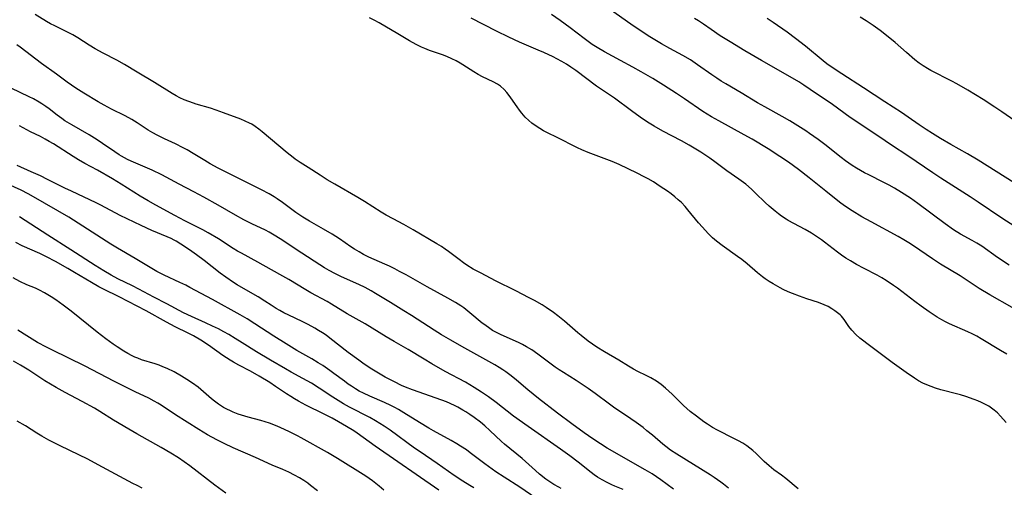
# Model space of a CAD drawing. Units: inches. Extents: x 2096229 to 2101540, y 244395 to 249804.
# Drawn here: x 2098785 to 2098939, y 246098 to 246171 of the extents above; entities that cross this region are included whole.
import ezdxf

# ---------------------------------------------------------------- set-up
doc = ezdxf.new("R2010")
doc.units = ezdxf.units.IN
doc.header["$MEASUREMENT"] = 0
doc.layers.add('c_30_T12S_R20E', color=77, linetype='Continuous')

msp = doc.modelspace()

# ---------------------------------------------------------------- linework, layer by layer
at = {"layer": 'c_30_T12S_R20E'}
for points in [[(2098940.18, 246132.94, 826), (2098938.37, 246134.13, 826), (2098935.91, 246135.87, 826), (2098935.14, 246136.38, 826), (2098934.4, 246136.8, 826), (2098932.58, 246137.78, 826), (2098931.49, 246138.45, 826), (2098930.18, 246139.37, 826), (2098925.89, 246142.6, 826), (2098924.72, 246143.41, 826), (2098923.35, 246144.29, 826), (2098922.24, 246144.96, 826), (2098921.41, 246145.43, 826), (2098920.58, 246145.89, 826), (2098918.19, 246147.05, 826), (2098917.55, 246147.37, 826), (2098916.89, 246147.73, 826), (2098916.25, 246148.11, 826), (2098915.59, 246148.53, 826), (2098914.56, 246149.24, 826), (2098913.87, 246149.76, 826), (2098911.31, 246151.81, 826), (2098910.24, 246152.61, 826), (2098908.9, 246153.56, 826), (2098908.35, 246153.94, 826), (2098907.1, 246154.74, 826), (2098905.81, 246155.53, 826), (2098904.63, 246156.2, 826), (2098901.91, 246157.7, 826), (2098900.77, 246158.35, 826), (2098898.22, 246159.9, 826), (2098895.79, 246161.3, 826), (2098895.07, 246161.73, 826), (2098894.36, 246162.19, 826), (2098893.58, 246162.72, 826), (2098891.37, 246164.31, 826), (2098890.23, 246165.06, 826), (2098889.06, 246165.74, 826), (2098887.03, 246166.85, 826), (2098885.71, 246167.6, 826), (2098883.88, 246168.7, 826), (2098882.69, 246169.46, 826), (2098880.89, 246170.67, 826), (2098876.84, 246173.54, 826)], [(2098907.13, 246097.87, 818), (2098905.21, 246099.51, 818), (2098904.51, 246100.04, 818), (2098903.34, 246100.87, 818), (2098902.58, 246101.47, 818), (2098901.82, 246102.17, 818), (2098900.54, 246103.42, 818), (2098900, 246103.89, 818), (2098899.55, 246104.25, 818), (2098899.08, 246104.6, 818), (2098898.43, 246105.02, 818), (2098897.75, 246105.42, 818), (2098897.07, 246105.78, 818), (2098894.46, 246107.08, 818), (2098893.69, 246107.51, 818), (2098892.93, 246107.99, 818), (2098892.33, 246108.4, 818), (2098891.19, 246109.24, 818), (2098890.22, 246110.01, 818), (2098889.68, 246110.47, 818), (2098889.17, 246110.95, 818), (2098887.37, 246112.7, 818), (2098886.34, 246113.65, 818), (2098885.64, 246114.23, 818), (2098884.92, 246114.75, 818), (2098884.06, 246115.27, 818), (2098883.31, 246115.65, 818), (2098882.01, 246116.25, 818), (2098881.3, 246116.62, 818), (2098880.52, 246117.08, 818), (2098879.03, 246118.01, 818), (2098876.77, 246119.32, 818), (2098875.58, 246120.05, 818), (2098874.9, 246120.52, 818), (2098874.22, 246121.02, 818), (2098873.12, 246121.89, 818), (2098872.58, 246122.34, 818), (2098870.49, 246124.17, 818), (2098869.46, 246125, 818), (2098868.79, 246125.5, 818), (2098867.62, 246126.3, 818), (2098866.98, 246126.71, 818), (2098865.78, 246127.4, 818), (2098864.97, 246127.82, 818), (2098862.85, 246128.87, 818), (2098859.7, 246130.45, 818), (2098857.43, 246131.64, 818), (2098856.2, 246132.31, 818), (2098855.2, 246132.92, 818), (2098854.67, 246133.28, 818), (2098853.99, 246133.78, 818), (2098852.34, 246135.04, 818), (2098851.78, 246135.44, 818), (2098851.21, 246135.82, 818), (2098850.51, 246136.25, 818), (2098846.78, 246138.47, 818), (2098846.06, 246138.88, 818), (2098845.33, 246139.28, 818), (2098843.64, 246140.16, 818), (2098842.56, 246140.76, 818), (2098841.76, 246141.24, 818), (2098839.17, 246142.89, 818), (2098838.13, 246143.52, 818), (2098834.48, 246145.6, 818), (2098833.31, 246146.3, 818), (2098832.19, 246147.01, 818), (2098830.34, 246148.22, 818), (2098829.09, 246149.01, 818), (2098828.3, 246149.53, 818), (2098827.95, 246149.78, 818), (2098827.02, 246150.52, 818), (2098823.13, 246153.79, 818), (2098822.58, 246154.24, 818), (2098822.01, 246154.65, 818), (2098821.49, 246154.98, 818), (2098821.12, 246155.18, 818), (2098820.47, 246155.49, 818), (2098819.76, 246155.77, 818), (2098817.06, 246156.79, 818), (2098815.91, 246157.2, 818), (2098815, 246157.5, 818), (2098812.79, 246158.14, 818), (2098812.34, 246158.28, 818), (2098811.61, 246158.54, 818), (2098810.91, 246158.82, 818), (2098810.22, 246159.13, 818), (2098809.63, 246159.44, 818), (2098809.01, 246159.8, 818), (2098806.26, 246161.51, 818), (2098803.53, 246163.13, 818), (2098801.54, 246164.35, 818), (2098800.32, 246165.03, 818), (2098798.19, 246166.11, 818), (2098796.93, 246166.8, 818), (2098795.97, 246167.39, 818), (2098794.2, 246168.55, 818), (2098793.44, 246169, 818), (2098792.59, 246169.44, 818), (2098790.62, 246170.39, 818), (2098789.95, 246170.74, 818), (2098789.28, 246171.11, 818), (2098787.52, 246172.2, 818)], [(2098940.65, 246126.29, 824), (2098937.19, 246128.26, 824), (2098935.51, 246129.28, 824), (2098932.52, 246131.22, 824), (2098929.46, 246133.09, 824), (2098928.17, 246133.91, 824), (2098925.2, 246135.93, 824), (2098924.46, 246136.42, 824), (2098923.71, 246136.9, 824), (2098922.82, 246137.41, 824), (2098918.56, 246139.69, 824), (2098917.12, 246140.51, 824), (2098915.61, 246141.41, 824), (2098914.56, 246142.09, 824), (2098913.83, 246142.62, 824), (2098913.09, 246143.18, 824), (2098911.46, 246144.49, 824), (2098908.87, 246146.61, 824), (2098907.18, 246147.92, 824), (2098905.6, 246149.07, 824), (2098904.28, 246149.96, 824), (2098902.41, 246151.13, 824), (2098899.92, 246152.63, 824), (2098898.66, 246153.35, 824), (2098894.67, 246155.52, 824), (2098893.54, 246156.17, 824), (2098892.2, 246157.01, 824), (2098889.32, 246158.96, 824), (2098888.04, 246159.82, 824), (2098886, 246161.13, 824), (2098884.35, 246162.15, 824), (2098882.54, 246163.21, 824), (2098881.23, 246163.95, 824), (2098879.29, 246165, 824), (2098876.79, 246166.32, 824), (2098875.6, 246167, 824), (2098874.85, 246167.48, 824), (2098874.22, 246167.93, 824), (2098873.59, 246168.4, 824), (2098871.4, 246170.1, 824), (2098869.82, 246171.26, 824), (2098868.49, 246172.2, 824)], [(2098941.75, 246155.08, 832), (2098939.06, 246156.95, 832), (2098937.95, 246157.69, 832), (2098936.13, 246158.86, 832), (2098933.71, 246160.35, 832), (2098932.01, 246161.31, 832), (2098931.23, 246161.73, 832), (2098927.91, 246163.42, 832), (2098927.38, 246163.72, 832), (2098926.72, 246164.12, 832), (2098926.07, 246164.58, 832), (2098925.42, 246165.08, 832), (2098924.1, 246166.22, 832), (2098922.33, 246167.78, 832), (2098920.99, 246168.9, 832), (2098919.98, 246169.7, 832), (2098918.89, 246170.48, 832), (2098917.79, 246171.2, 832), (2098916.83, 246171.77, 832)], [(2098939.72, 246108.27, 820), (2098938.83, 246109.28, 820), (2098938.37, 246109.77, 820), (2098937.86, 246110.22, 820), (2098937.45, 246110.53, 820), (2098937.01, 246110.81, 820), (2098936.48, 246111.11, 820), (2098935.89, 246111.4, 820), (2098935.29, 246111.66, 820), (2098934.74, 246111.86, 820), (2098933.4, 246112.33, 820), (2098932.59, 246112.58, 820), (2098932.15, 246112.71, 820), (2098929.5, 246113.39, 820), (2098928.63, 246113.66, 820), (2098927.95, 246113.9, 820), (2098927.28, 246114.17, 820), (2098926.67, 246114.45, 820), (2098926, 246114.82, 820), (2098925.35, 246115.22, 820), (2098924.06, 246116.1, 820), (2098921.88, 246117.66, 820), (2098918.51, 246120.16, 820), (2098916.79, 246121.49, 820), (2098916.16, 246122.04, 820), (2098915.52, 246122.73, 820), (2098915.07, 246123.33, 820), (2098914.35, 246124.38, 820), (2098913.9, 246124.91, 820), (2098913.69, 246125.13, 820), (2098913.31, 246125.47, 820), (2098912.9, 246125.78, 820), (2098912.41, 246126.1, 820), (2098911.81, 246126.43, 820), (2098911.18, 246126.71, 820), (2098910.29, 246127.05, 820), (2098908.49, 246127.64, 820), (2098907.32, 246128.05, 820), (2098906.25, 246128.46, 820), (2098905.54, 246128.76, 820), (2098904.78, 246129.12, 820), (2098904.3, 246129.36, 820), (2098903.2, 246129.97, 820), (2098902.58, 246130.35, 820), (2098901.97, 246130.76, 820), (2098901.54, 246131.07, 820), (2098900.73, 246131.71, 820), (2098899.11, 246133.12, 820), (2098898.28, 246133.79, 820), (2098897.64, 246134.27, 820), (2098895.21, 246135.99, 820), (2098894.32, 246136.69, 820), (2098893.71, 246137.21, 820), (2098893, 246137.9, 820), (2098892.12, 246138.86, 820), (2098891.52, 246139.55, 820), (2098889.86, 246141.59, 820), (2098889.41, 246142.1, 820), (2098888.82, 246142.71, 820), (2098888.32, 246143.17, 820), (2098887.79, 246143.61, 820), (2098887.21, 246144.07, 820), (2098886.64, 246144.49, 820), (2098885.52, 246145.26, 820), (2098884.43, 246145.96, 820), (2098883.61, 246146.44, 820), (2098882.99, 246146.76, 820), (2098881.91, 246147.31, 820), (2098879.09, 246148.66, 820), (2098877.96, 246149.17, 820), (2098876.74, 246149.65, 820), (2098874.21, 246150.58, 820), (2098873.2, 246150.99, 820), (2098872.56, 246151.28, 820), (2098871.81, 246151.64, 820), (2098869.97, 246152.62, 820), (2098867.23, 246153.98, 820), (2098866.61, 246154.33, 820), (2098865.88, 246154.79, 820), (2098865.39, 246155.17, 820), (2098864.92, 246155.57, 820), (2098864.36, 246156.11, 820), (2098863.82, 246156.72, 820), (2098863.43, 246157.2, 820), (2098863.07, 246157.7, 820), (2098862.1, 246159.13, 820), (2098861.83, 246159.5, 820), (2098861.44, 246159.99, 820), (2098861.02, 246160.45, 820), (2098860.46, 246160.95, 820), (2098860.01, 246161.26, 820), (2098859.34, 246161.63, 820), (2098857.65, 246162.41, 820), (2098856.95, 246162.79, 820), (2098856.27, 246163.22, 820), (2098854.59, 246164.31, 820), (2098854.17, 246164.57, 820), (2098853.52, 246164.92, 820), (2098852.85, 246165.24, 820), (2098852.05, 246165.58, 820), (2098851.36, 246165.84, 820), (2098849.34, 246166.55, 820), (2098848.61, 246166.84, 820), (2098848.07, 246167.07, 820), (2098847.27, 246167.47, 820), (2098846.23, 246168.05, 820), (2098844.38, 246169.17, 820), (2098841.46, 246170.87, 820), (2098840.69, 246171.29, 820), (2098839.96, 246171.66, 820)], [(2098939.83, 246118.97, 822), (2098938.86, 246119.57, 822), (2098935.79, 246121.4, 822), (2098935.14, 246121.77, 822), (2098934.38, 246122.16, 822), (2098933.72, 246122.47, 822), (2098930.85, 246123.75, 822), (2098930.24, 246124.05, 822), (2098929.63, 246124.37, 822), (2098928.92, 246124.79, 822), (2098927.66, 246125.61, 822), (2098926.43, 246126.47, 822), (2098925.42, 246127.21, 822), (2098922.69, 246129.29, 822), (2098922.05, 246129.75, 822), (2098920.93, 246130.49, 822), (2098920.23, 246130.92, 822), (2098919.51, 246131.33, 822), (2098917.49, 246132.39, 822), (2098916.29, 246133.04, 822), (2098915.33, 246133.59, 822), (2098914.61, 246134.03, 822), (2098913.94, 246134.48, 822), (2098913.3, 246134.95, 822), (2098911.27, 246136.52, 822), (2098910.76, 246136.9, 822), (2098910.01, 246137.42, 822), (2098909.24, 246137.91, 822), (2098908.24, 246138.51, 822), (2098905.58, 246139.93, 822), (2098905.24, 246140.14, 822), (2098904.54, 246140.58, 822), (2098904.03, 246140.96, 822), (2098903.52, 246141.35, 822), (2098902.57, 246142.17, 822), (2098901.97, 246142.72, 822), (2098900.46, 246144.2, 822), (2098899.82, 246144.8, 822), (2098898.92, 246145.58, 822), (2098897.85, 246146.37, 822), (2098895.93, 246147.7, 822), (2098894.09, 246149.08, 822), (2098893.26, 246149.69, 822), (2098891.86, 246150.61, 822), (2098891.11, 246151.08, 822), (2098890.04, 246151.72, 822), (2098888.83, 246152.39, 822), (2098885.9, 246153.9, 822), (2098884.55, 246154.67, 822), (2098883.51, 246155.33, 822), (2098882.37, 246156.12, 822), (2098881.01, 246157.09, 822), (2098878.32, 246159.06, 822), (2098875.54, 246160.98, 822), (2098872.28, 246163.4, 822), (2098871.49, 246163.94, 822), (2098870.8, 246164.38, 822), (2098870.1, 246164.8, 822), (2098869.3, 246165.24, 822), (2098868.7, 246165.54, 822), (2098867.26, 246166.22, 822), (2098866.39, 246166.61, 822), (2098863.46, 246167.86, 822), (2098861.77, 246168.61, 822), (2098859.82, 246169.58, 822), (2098855.85, 246171.61, 822)], [(2098942.39, 246138.12, 828), (2098939.03, 246140.27, 828), (2098935.36, 246142.78, 828), (2098934.09, 246143.62, 828), (2098932.39, 246144.74, 828), (2098929.5, 246146.56, 828), (2098928.25, 246147.4, 828), (2098924.34, 246150.06, 828), (2098921.77, 246151.73, 828), (2098919.75, 246153.06, 828), (2098915.27, 246156.07, 828), (2098912.5, 246158.07, 828), (2098911.35, 246158.88, 828), (2098910.02, 246159.78, 828), (2098908.03, 246161.09, 828), (2098907.22, 246161.61, 828), (2098905.87, 246162.42, 828), (2098901.37, 246164.97, 828), (2098898.75, 246166.51, 828), (2098896.46, 246167.88, 828), (2098894.92, 246168.86, 828), (2098893.49, 246169.82, 828), (2098892.27, 246170.68, 828), (2098891.52, 246171.18, 828), (2098890.89, 246171.57, 828)], [(2098941, 246145.79, 830), (2098935.34, 246149.36, 830), (2098933.66, 246150.37, 830), (2098931.06, 246151.84, 830), (2098929.45, 246152.76, 830), (2098928.16, 246153.55, 830), (2098927.21, 246154.15, 830), (2098926.11, 246154.89, 830), (2098924.38, 246156.1, 830), (2098923.3, 246156.84, 830), (2098920.7, 246158.5, 830), (2098917.37, 246160.69, 830), (2098913.96, 246162.88, 830), (2098912.28, 246164.01, 830), (2098911.64, 246164.47, 830), (2098911.06, 246164.92, 830), (2098908.26, 246167.21, 830), (2098906.71, 246168.43, 830), (2098905.39, 246169.39, 830), (2098903.2, 246170.93, 830), (2098902.25, 246171.57, 830)], [(2098896.21, 246097.99, 816), (2098895.43, 246098.63, 816), (2098894.99, 246098.95, 816), (2098893.95, 246099.66, 816), (2098893.35, 246100.05, 816), (2098888.1, 246103.32, 816), (2098887.13, 246103.96, 816), (2098886.4, 246104.5, 816), (2098885.93, 246104.87, 816), (2098884.29, 246106.27, 816), (2098883.42, 246106.99, 816), (2098882.82, 246107.47, 816), (2098881.76, 246108.26, 816), (2098880.88, 246108.87, 816), (2098878.2, 246110.68, 816), (2098877.53, 246111.16, 816), (2098875.31, 246112.83, 816), (2098874.22, 246113.6, 816), (2098873.42, 246114.14, 816), (2098872.32, 246114.86, 816), (2098870.32, 246116.09, 816), (2098869.68, 246116.5, 816), (2098869.06, 246116.93, 816), (2098866.31, 246118.98, 816), (2098865.36, 246119.63, 816), (2098864.54, 246120.12, 816), (2098863.91, 246120.47, 816), (2098863.27, 246120.79, 816), (2098860.57, 246121.98, 816), (2098859.73, 246122.41, 816), (2098859.24, 246122.69, 816), (2098858.81, 246122.97, 816), (2098858, 246123.55, 816), (2098857.62, 246123.85, 816), (2098855.68, 246125.46, 816), (2098854.7, 246126.21, 816), (2098854.23, 246126.53, 816), (2098853.4, 246127.07, 816), (2098852.21, 246127.77, 816), (2098848.97, 246129.5, 816), (2098845.66, 246131.39, 816), (2098844.65, 246131.95, 816), (2098843.93, 246132.32, 816), (2098843.06, 246132.75, 816), (2098842.34, 246133.07, 816), (2098839.81, 246134.18, 816), (2098839.02, 246134.57, 816), (2098838.29, 246134.98, 816), (2098837.58, 246135.42, 816), (2098837.01, 246135.79, 816), (2098835.24, 246137.02, 816), (2098834.1, 246137.77, 816), (2098832.75, 246138.58, 816), (2098830.55, 246139.79, 816), (2098829.47, 246140.45, 816), (2098828.39, 246141.19, 816), (2098826.29, 246142.72, 816), (2098825.44, 246143.32, 816), (2098824.99, 246143.62, 816), (2098824.2, 246144.1, 816), (2098823.01, 246144.74, 816), (2098817.69, 246147.37, 816), (2098816.24, 246148.1, 816), (2098814.96, 246148.8, 816), (2098814.12, 246149.3, 816), (2098812.32, 246150.42, 816), (2098811.34, 246150.98, 816), (2098810.74, 246151.31, 816), (2098809.53, 246151.92, 816), (2098807.82, 246152.69, 816), (2098806.66, 246153.26, 816), (2098805.95, 246153.65, 816), (2098805.26, 246154.08, 816), (2098803.54, 246155.22, 816), (2098802.69, 246155.73, 816), (2098801.63, 246156.31, 816), (2098799.52, 246157.36, 816), (2098798.35, 246157.98, 816), (2098797.41, 246158.51, 816), (2098795.14, 246159.87, 816), (2098793.89, 246160.66, 816), (2098792.55, 246161.58, 816), (2098790.86, 246162.82, 816), (2098788.51, 246164.52, 816), (2098785.19, 246167.05, 816), (2098784.64, 246167.45, 816)], [(2098887.6, 246097.82, 814), (2098885.58, 246099.31, 814), (2098884.91, 246099.78, 814), (2098884.22, 246100.22, 814), (2098883.17, 246100.85, 814), (2098877.21, 246104.26, 814), (2098876.13, 246104.91, 814), (2098874.94, 246105.69, 814), (2098873.57, 246106.66, 814), (2098871.66, 246108.06, 814), (2098869.43, 246109.75, 814), (2098866.44, 246112.05, 814), (2098864.76, 246113.37, 814), (2098863, 246114.89, 814), (2098862.16, 246115.59, 814), (2098861.32, 246116.21, 814), (2098860.86, 246116.52, 814), (2098860.28, 246116.9, 814), (2098859.6, 246117.3, 814), (2098854.42, 246120.18, 814), (2098852.67, 246121.18, 814), (2098851.24, 246122.02, 814), (2098850.07, 246122.74, 814), (2098846.51, 246125.05, 814), (2098845.34, 246125.78, 814), (2098843.21, 246127.05, 814), (2098840.89, 246128.5, 814), (2098840.22, 246128.9, 814), (2098839.27, 246129.42, 814), (2098838.27, 246129.91, 814), (2098835.57, 246131.11, 814), (2098834.49, 246131.61, 814), (2098833.59, 246132.08, 814), (2098832.86, 246132.51, 814), (2098832.14, 246132.96, 814), (2098829.34, 246134.82, 814), (2098825.92, 246137.05, 814), (2098825, 246137.63, 814), (2098824.22, 246138.08, 814), (2098823.62, 246138.39, 814), (2098821.49, 246139.4, 814), (2098820.24, 246140.03, 814), (2098818.94, 246140.74, 814), (2098816.23, 246142.3, 814), (2098813.99, 246143.55, 814), (2098812.38, 246144.41, 814), (2098810.08, 246145.6, 814), (2098807.38, 246147.05, 814), (2098805.85, 246147.8, 814), (2098802.6, 246149.21, 814), (2098802.02, 246149.48, 814), (2098801.07, 246149.99, 814), (2098800.68, 246150.22, 814), (2098800.01, 246150.67, 814), (2098798.11, 246152, 814), (2098797.25, 246152.57, 814), (2098796, 246153.33, 814), (2098793.28, 246154.88, 814), (2098792.18, 246155.55, 814), (2098791.69, 246155.88, 814), (2098790.96, 246156.43, 814), (2098789.73, 246157.39, 814), (2098789.2, 246157.78, 814), (2098788.56, 246158.2, 814), (2098788.16, 246158.45, 814), (2098787.26, 246158.96, 814), (2098786.57, 246159.31, 814), (2098783.78, 246160.66, 814)], [(2098879.7, 246097.8, 812), (2098878.38, 246098.3, 812), (2098877.93, 246098.5, 812), (2098877.17, 246098.87, 812), (2098876.43, 246099.27, 812), (2098875.69, 246099.73, 812), (2098875.17, 246100.08, 812), (2098874.67, 246100.46, 812), (2098872.64, 246102.07, 812), (2098871.34, 246103.06, 812), (2098869.88, 246104.09, 812), (2098864.8, 246107.62, 812), (2098862.52, 246109.28, 812), (2098859.78, 246111.38, 812), (2098858.59, 246112.27, 812), (2098857.47, 246113.04, 812), (2098856.34, 246113.77, 812), (2098854.97, 246114.57, 812), (2098851.82, 246116.27, 812), (2098849.71, 246117.47, 812), (2098848.5, 246118.19, 812), (2098846.02, 246119.7, 812), (2098843.79, 246120.96, 812), (2098842.54, 246121.69, 812), (2098840.36, 246123.07, 812), (2098839.26, 246123.75, 812), (2098836.45, 246125.31, 812), (2098833.98, 246126.82, 812), (2098833.29, 246127.23, 812), (2098830.73, 246128.6, 812), (2098829.94, 246129.05, 812), (2098827.31, 246130.65, 812), (2098825.89, 246131.47, 812), (2098822.42, 246133.41, 812), (2098819.87, 246134.79, 812), (2098819.27, 246135.13, 812), (2098818.59, 246135.54, 812), (2098816.25, 246137.05, 812), (2098814.65, 246137.99, 812), (2098813.79, 246138.46, 812), (2098811, 246139.88, 812), (2098809.42, 246140.7, 812), (2098806.45, 246142.29, 812), (2098805.23, 246142.98, 812), (2098803.97, 246143.75, 812), (2098801.01, 246145.61, 812), (2098799.67, 246146.42, 812), (2098797.3, 246147.79, 812), (2098795.32, 246148.85, 812), (2098794.31, 246149.42, 812), (2098793.48, 246149.92, 812), (2098790.38, 246151.91, 812), (2098789.75, 246152.3, 812), (2098789.11, 246152.66, 812), (2098788.38, 246153.05, 812), (2098786.82, 246153.81, 812), (2098785.09, 246154.75, 812)], [(2098870, 246097.92, 810), (2098869.59, 246098.13, 810), (2098868.85, 246098.56, 810), (2098868.21, 246098.97, 810), (2098867.59, 246099.41, 810), (2098866.6, 246100.18, 810), (2098865.95, 246100.73, 810), (2098863.84, 246102.61, 810), (2098861.09, 246104.89, 810), (2098860.64, 246105.3, 810), (2098858.8, 246107.04, 810), (2098857.99, 246107.75, 810), (2098857.31, 246108.31, 810), (2098856.32, 246109.06, 810), (2098855.67, 246109.52, 810), (2098855.01, 246109.96, 810), (2098854.58, 246110.22, 810), (2098853.8, 246110.66, 810), (2098853.36, 246110.88, 810), (2098852.59, 246111.24, 810), (2098851.98, 246111.5, 810), (2098850.39, 246112.1, 810), (2098846.65, 246113.38, 810), (2098845.56, 246113.81, 810), (2098844.97, 246114.08, 810), (2098843.85, 246114.63, 810), (2098842.41, 246115.38, 810), (2098841.33, 246115.99, 810), (2098840.02, 246116.8, 810), (2098838.88, 246117.57, 810), (2098838.25, 246118.02, 810), (2098836.6, 246119.24, 810), (2098833.74, 246121.49, 810), (2098833.12, 246121.94, 810), (2098832.55, 246122.32, 810), (2098831.96, 246122.69, 810), (2098831.37, 246123.04, 810), (2098830.31, 246123.6, 810), (2098829.37, 246124.07, 810), (2098827.27, 246125.07, 810), (2098826.49, 246125.46, 810), (2098825.89, 246125.79, 810), (2098825.3, 246126.14, 810), (2098824.53, 246126.63, 810), (2098823.55, 246127.29, 810), (2098822.48, 246127.96, 810), (2098821.3, 246128.66, 810), (2098819.17, 246129.86, 810), (2098818.61, 246130.2, 810), (2098817.4, 246131.02, 810), (2098816.55, 246131.64, 810), (2098814.01, 246133.65, 810), (2098812.84, 246134.52, 810), (2098811.72, 246135.31, 810), (2098810.34, 246136.23, 810), (2098809.61, 246136.68, 810), (2098809.31, 246136.84, 810), (2098808.84, 246137.08, 810), (2098808.21, 246137.36, 810), (2098805.8, 246138.37, 810), (2098804.16, 246139.13, 810), (2098800.87, 246140.72, 810), (2098797.84, 246142.33, 810), (2098797.08, 246142.7, 810), (2098793.21, 246144.49, 810), (2098792.16, 246145, 810), (2098789.48, 246146.35, 810), (2098788.34, 246146.9, 810), (2098786.92, 246147.54, 810), (2098784.7, 246148.51, 810)], [(2098867.01, 246095.72, 808), (2098863.48, 246098.16, 808), (2098861.02, 246099.71, 808), (2098859.76, 246100.55, 808), (2098858.01, 246101.8, 808), (2098855.73, 246103.53, 808), (2098855.12, 246103.97, 808), (2098854.22, 246104.58, 808), (2098853.64, 246104.95, 808), (2098852.76, 246105.46, 808), (2098849.98, 246106.95, 808), (2098849.22, 246107.38, 808), (2098847.77, 246108.26, 808), (2098845.33, 246109.81, 808), (2098844.48, 246110.3, 808), (2098843.89, 246110.62, 808), (2098843.29, 246110.93, 808), (2098842.31, 246111.4, 808), (2098839.99, 246112.4, 808), (2098838.98, 246112.87, 808), (2098838.34, 246113.2, 808), (2098837.72, 246113.55, 808), (2098837.09, 246113.95, 808), (2098836.61, 246114.27, 808), (2098836.01, 246114.72, 808), (2098834.35, 246115.97, 808), (2098833.73, 246116.42, 808), (2098832.6, 246117.19, 808), (2098831.91, 246117.62, 808), (2098830.92, 246118.22, 808), (2098828.53, 246119.57, 808), (2098826.86, 246120.57, 808), (2098824.94, 246121.79, 808), (2098821.96, 246123.75, 808), (2098820.76, 246124.49, 808), (2098819.66, 246125.12, 808), (2098815.33, 246127.55, 808), (2098811.77, 246129.43, 808), (2098811.13, 246129.76, 808), (2098810.22, 246130.2, 808), (2098807.75, 246131.35, 808), (2098806.59, 246131.93, 808), (2098805.82, 246132.38, 808), (2098803.23, 246133.98, 808), (2098800.43, 246135.6, 808), (2098799.4, 246136.22, 808), (2098795.75, 246138.53, 808), (2098793.52, 246139.98, 808), (2098792.82, 246140.41, 808), (2098787.29, 246143.62, 808), (2098786.42, 246144.09, 808), (2098785.31, 246144.66, 808), (2098782.21, 246146.09, 808)], [(2098856.29, 246098.06, 806), (2098855.64, 246098.42, 806), (2098854.57, 246099.06, 806), (2098853.21, 246099.99, 806), (2098850.56, 246101.86, 806), (2098847.86, 246103.67, 806), (2098847, 246104.27, 806), (2098843.16, 246107.08, 806), (2098842.26, 246107.7, 806), (2098841.58, 246108.13, 806), (2098840.88, 246108.55, 806), (2098839.99, 246109.04, 806), (2098836.79, 246110.68, 806), (2098835.88, 246111.19, 806), (2098834.18, 246112.24, 806), (2098832.04, 246113.63, 806), (2098830.82, 246114.41, 806), (2098829.49, 246115.17, 806), (2098827.66, 246116.15, 806), (2098826.75, 246116.66, 806), (2098824.42, 246118.01, 806), (2098822.21, 246119.33, 806), (2098820, 246120.74, 806), (2098818.9, 246121.43, 806), (2098817.89, 246122.03, 806), (2098817.08, 246122.48, 806), (2098816.26, 246122.92, 806), (2098815.35, 246123.37, 806), (2098814.22, 246123.88, 806), (2098812.01, 246124.85, 806), (2098810.8, 246125.43, 806), (2098808.17, 246126.84, 806), (2098806.12, 246127.91, 806), (2098803.78, 246129.16, 806), (2098802.81, 246129.66, 806), (2098800.5, 246130.78, 806), (2098799.44, 246131.36, 806), (2098798.28, 246132.03, 806), (2098796.93, 246132.86, 806), (2098793.14, 246135.33, 806), (2098789.54, 246137.59, 806), (2098785.06, 246140.47, 806)], [(2098850.8, 246097.67, 804), (2098840.8, 246104.58, 804), (2098837.98, 246106.58, 804), (2098837.46, 246106.94, 804), (2098836.33, 246107.66, 804), (2098835.07, 246108.4, 804), (2098834.07, 246108.95, 804), (2098832.85, 246109.58, 804), (2098829.98, 246111.01, 804), (2098828.83, 246111.62, 804), (2098828.2, 246111.97, 804), (2098827.58, 246112.34, 804), (2098826.94, 246112.75, 804), (2098825.2, 246113.92, 804), (2098824.29, 246114.52, 804), (2098822.64, 246115.53, 804), (2098821.3, 246116.29, 804), (2098819.43, 246117.27, 804), (2098818.6, 246117.74, 804), (2098818.07, 246118.06, 804), (2098816.96, 246118.79, 804), (2098814.7, 246120.37, 804), (2098813.5, 246121.15, 804), (2098812.35, 246121.84, 804), (2098811.51, 246122.29, 804), (2098809.48, 246123.28, 804), (2098808.12, 246123.98, 804), (2098804.95, 246125.74, 804), (2098800.68, 246127.97, 804), (2098798.26, 246129.14, 804), (2098797.51, 246129.53, 804), (2098796.34, 246130.18, 804), (2098793.69, 246131.78, 804), (2098792.67, 246132.38, 804), (2098790.73, 246133.48, 804), (2098789.33, 246134.24, 804), (2098788.28, 246134.76, 804), (2098785.51, 246135.97, 804), (2098784.51, 246136.46, 804)], [(2098842.17, 246097.66, 802), (2098841.45, 246098.32, 802), (2098840.93, 246098.74, 802), (2098840.4, 246099.14, 802), (2098839.35, 246099.86, 802), (2098834.91, 246102.65, 802), (2098833.35, 246103.59, 802), (2098829.22, 246105.89, 802), (2098828.67, 246106.17, 802), (2098827.4, 246106.79, 802), (2098825.93, 246107.48, 802), (2098825.21, 246107.79, 802), (2098824.26, 246108.15, 802), (2098823.59, 246108.37, 802), (2098822.91, 246108.57, 802), (2098820.91, 246109.11, 802), (2098819.88, 246109.42, 802), (2098819.36, 246109.59, 802), (2098818.59, 246109.88, 802), (2098818.13, 246110.08, 802), (2098817.58, 246110.35, 802), (2098817.05, 246110.64, 802), (2098816.28, 246111.14, 802), (2098815.66, 246111.59, 802), (2098815.15, 246111.99, 802), (2098813.06, 246113.78, 802), (2098812.18, 246114.44, 802), (2098811.32, 246115.02, 802), (2098810.49, 246115.53, 802), (2098809.31, 246116.19, 802), (2098808.22, 246116.72, 802), (2098807.55, 246117.01, 802), (2098806.95, 246117.24, 802), (2098806.35, 246117.45, 802), (2098804.22, 246118.11, 802), (2098803.6, 246118.33, 802), (2098803.15, 246118.52, 802), (2098802.71, 246118.72, 802), (2098802.06, 246119.06, 802), (2098801.43, 246119.43, 802), (2098800.37, 246120.13, 802), (2098799.76, 246120.54, 802), (2098798.6, 246121.38, 802), (2098797.25, 246122.42, 802), (2098793.16, 246125.7, 802), (2098791.91, 246126.67, 802), (2098790.79, 246127.46, 802), (2098790.05, 246127.95, 802), (2098789.53, 246128.27, 802), (2098789, 246128.57, 802), (2098788.23, 246128.98, 802), (2098787.57, 246129.29, 802), (2098786.21, 246129.86, 802), (2098785.13, 246130.36, 802), (2098784.1, 246130.91, 802)], [(2098831.76, 246097.56, 800), (2098830.71, 246098.41, 800), (2098830.25, 246098.75, 800), (2098829.62, 246099.19, 800), (2098828.97, 246099.59, 800), (2098828.18, 246100.04, 800), (2098827.31, 246100.47, 800), (2098826.35, 246100.89, 800), (2098824.67, 246101.6, 800), (2098822.07, 246102.79, 800), (2098818.55, 246104.32, 800), (2098817.17, 246104.97, 800), (2098816.01, 246105.56, 800), (2098814.53, 246106.36, 800), (2098813.17, 246107.18, 800), (2098809.53, 246109.46, 800), (2098807.3, 246110.96, 800), (2098806.76, 246111.29, 800), (2098806.2, 246111.61, 800), (2098805.33, 246112.06, 800), (2098803.22, 246113.08, 800), (2098799.84, 246114.75, 800), (2098795.35, 246117.07, 800), (2098790.15, 246119.63, 800), (2098789.31, 246120.06, 800), (2098787.92, 246120.82, 800), (2098786.2, 246121.84, 800), (2098784.82, 246122.71, 800)], [(2098817.43, 246097.19, 798), (2098815.71, 246098.46, 798), (2098811.75, 246101.47, 798), (2098809.98, 246102.71, 798), (2098808.81, 246103.47, 798), (2098807.28, 246104.37, 798), (2098803.47, 246106.5, 798), (2098802.2, 246107.23, 798), (2098799.83, 246108.64, 798), (2098797.66, 246110, 798), (2098796.81, 246110.49, 798), (2098794.92, 246111.54, 798), (2098792.21, 246112.98, 798), (2098790.84, 246113.74, 798), (2098789.05, 246114.82, 798), (2098786.52, 246116.45, 798), (2098785.24, 246117.24, 798), (2098784.15, 246117.87, 798)], [(2098804.31, 246098, 796), (2098803.51, 246098.39, 796), (2098802.83, 246098.74, 796), (2098797.39, 246101.66, 796), (2098795.78, 246102.51, 796), (2098794.35, 246103.23, 796), (2098791.47, 246104.59, 796), (2098790.28, 246105.18, 796), (2098789.66, 246105.51, 796), (2098788.55, 246106.13, 796), (2098787.79, 246106.6, 796), (2098786.01, 246107.73, 796), (2098784.7, 246108.5, 796)]]:
    msp.add_polyline3d(points, dxfattribs=at)

doc.saveas('drawing.dxf')
